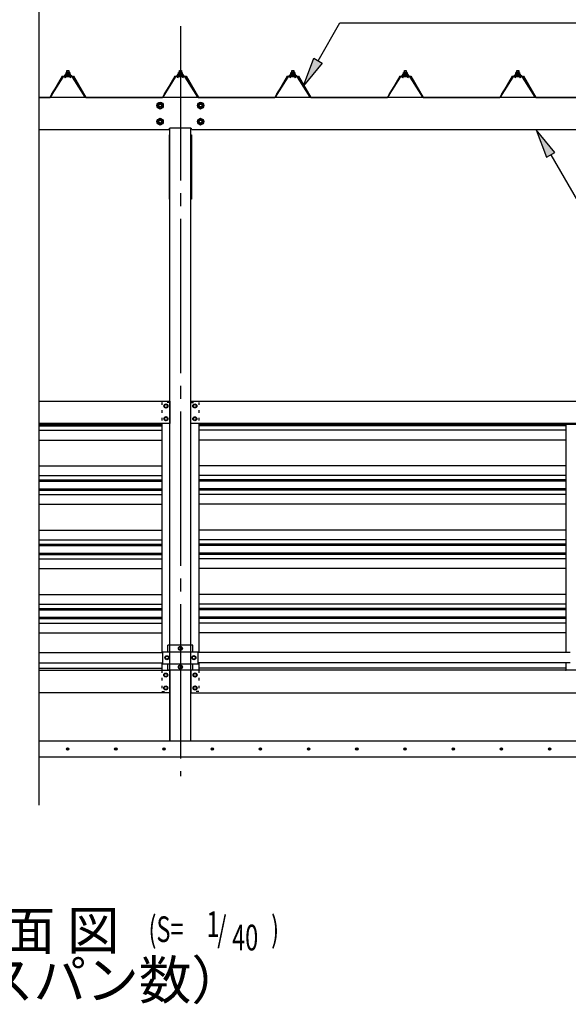
# Model space of a CAD drawing. Extents: x 434 to 16382, y 155 to 11242.
# Drawn here: x 5362 to 7070, y 6091 to 9157 of the extents above; entities that cross this region are included whole.
import ezdxf
from ezdxf.enums import TextEntityAlignment as Align

# ---------------------------------------------------------------- set-up
doc = ezdxf.new("R2010")
doc.units = 0
doc.header["$LTSCALE"] = 40
doc.header["$MEASUREMENT"] = 0
for name, pattern in [('1PL-LL', [106, 100, -2, 2, -2]), ('1PL-M', [15, 12, -1, 1, -1]), ('1PL-S', [4, 2.5, -0.5, 0.5, -0.5]), ('TENSEN-', [0.6, 0.2, -0.4])]:
    doc.linetypes.add(name, pattern=pattern)
doc.layers.get('0').update_dxf_attribs({"linetype": 'CONTINUOUS'})
for name, color, linetype in [('1PL-S1', 6, '1PL-S'), ('BOLT', 3, 'CONTINUOUS'), ('BOLT-S', 6, 'CONTINUOUS'), ('CENTER', 6, '1PL-LL'), ('DOUBUTI', 4, 'CONTINUOUS'), ('GAKUBUTI', 3, 'CONTINUOUS'), ('HASIRA', 3, 'CONTINUOUS'), ('HASIRA_MAE', 3, 'CONTINUOUS'), ('HATCH', 1, 'CONTINUOUS'), ('HIKIDASHI', 6, 'CONTINUOUS'), ('KABE', 6, 'CONTINUOUS'), ('KETA', 3, 'CONTINUOUS'), ('KETA_KYAPU', 3, 'CONTINUOUS'), ('KISO', 2, 'CONTINUOUS'), ('KURUMA_BR', 4, 'CONTINUOUS'), ('KURUMA_PIPE', 2, 'CONTINUOUS'), ('MABASIRA', 3, 'CONTINUOUS'), ('PLETO', 2, 'CONTINUOUS'), ('SUNPOU', 4, 'CONTINUOUS'), ('YANE', 1, 'CONTINUOUS'), ('YANEUKE_F', 3, 'CONTINUOUS')]:
    doc.layers.add(name, color=color, linetype=linetype)
doc.styles.add('00', font='ROMANS', dxfattribs={"width": 0.666667, "bigfont": 'BIGFONT'})
doc.styles.add('01', font='ROMANS', dxfattribs={"height": 3, "bigfont": 'BIGFONT'})

msp = doc.modelspace()

# ---------------------------------------------------------------- linework, layer by layer
at = {"color": 0}
for p, q in [((5504.5, 8982.2), (5508.7, 8986.8)), ((5509.2, 8980.8), (5505.3, 8984.4)), ((5514.8, 8980.8), (5508.2, 8986.8)), ((5508.3, 8980.8), (5513.7, 8986.8)), ((5513.4, 8980.8), (5518.4, 8986.4)), ((5520.3, 8980.9), (5513.8, 8986.8)), ((5854.5, 8982.2), (5858.7, 8986.8)), ((5859.2, 8980.8), (5855.3, 8984.4)), ((5864.8, 8980.8), (5858.2, 8986.8)), ((5858.3, 8980.8), (5863.7, 8986.8)), ((5863.4, 8980.8), (5868.4, 8986.4)), ((5870.3, 8980.9), (5863.8, 8986.8)), ((6204.5, 8982.2), (6208.7, 8986.8)), ((6209.2, 8980.8), (6205.3, 8984.4)), ((6214.8, 8980.8), (6208.2, 8986.8)), ((6208.3, 8980.8), (6213.7, 8986.8)), ((6213.4, 8980.8), (6218.4, 8986.4)), ((6220.3, 8980.9), (6213.8, 8986.8)), ((6554.5, 8982.2), (6558.7, 8986.8)), ((6559.2, 8980.8), (6555.3, 8984.4)), ((6564.8, 8980.8), (6558.2, 8986.8)), ((6558.3, 8980.8), (6563.7, 8986.8)), ((6563.4, 8980.8), (6568.4, 8986.4)), ((6570.3, 8980.9), (6563.8, 8986.8)), ((6904.5, 8982.2), (6908.7, 8986.8)), ((6909.2, 8980.8), (6905.3, 8984.4)), ((6914.8, 8980.8), (6908.2, 8986.8)), ((6908.3, 8980.8), (6913.7, 8986.8)), ((6913.4, 8980.8), (6918.4, 8986.4)), ((6920.3, 8980.9), (6913.8, 8986.8)), ((5518.4, 8980.8), (5520.2, 8982.8)), ((5868.4, 8980.8), (5870.2, 8982.8)), ((6218.4, 8980.8), (6220.2, 8982.8)), ((6568.4, 8980.8), (6570.2, 8982.8)), ((6918.4, 8980.8), (6920.2, 8982.8))]:
    msp.add_line(p, q, dxfattribs=at)
at = {"layer": '1PL-S1'}
msp.add_line((5862.4, 9053.6), (5862.4, 8811.3), dxfattribs=at)
msp.add_line((5862.4, 9053.6), (5862.4, 8811.3), dxfattribs=at)
at = {"layer": 'BOLT'}
for p, q in [((5799.4, 8899.5), (5790.9, 8894.6)), ((5790.9, 8894.6), (5790.9, 8884.8)), ((5807.9, 8894.6), (5799.4, 8899.5)), ((5807.9, 8884.8), (5807.9, 8894.6)), ((5925.4, 8899.5), (5916.9, 8894.6)), ((5916.9, 8894.6), (5916.9, 8884.8)), ((5933.9, 8894.6), (5925.4, 8899.5)), ((5933.9, 8884.8), (5933.9, 8894.6)), ((5790.9, 8884.8), (5799.4, 8879.9)), ((5799.4, 8879.9), (5807.9, 8884.8)), ((5916.9, 8884.8), (5925.4, 8879.9)), ((5925.4, 8879.9), (5933.9, 8884.8)), ((5799.4, 8849.5), (5790.9, 8844.6)), ((5790.9, 8844.6), (5790.9, 8834.8)), ((5790.9, 8834.8), (5799.4, 8829.9)), ((5807.9, 8844.6), (5799.4, 8849.5)), ((5799.4, 8829.9), (5807.9, 8834.8)), ((5807.9, 8834.8), (5807.9, 8844.6)), ((5925.4, 8849.5), (5916.9, 8844.6)), ((5916.9, 8844.6), (5916.9, 8834.8)), ((5916.9, 8834.8), (5925.4, 8829.9)), ((5933.9, 8844.6), (5925.4, 8849.5)), ((5925.4, 8829.9), (5933.9, 8834.8)), ((5933.9, 8834.8), (5933.9, 8844.6)), ((5817.4, 7960.1), (5812.4, 7957.2)), ((5812.4, 7957.2), (5812.4, 7954.3)), ((5812.4, 7954.3), (5812.4, 7951.4)), ((5812.4, 7951.4), (5817.4, 7948.5)), ((5822.4, 7957.2), (5817.4, 7960.1)), ((5817.4, 7948.5), (5822.4, 7951.4)), ((5822.4, 7954.3), (5822.4, 7957.2)), ((5822.4, 7951.4), (5822.4, 7954.3)), ((5902.4, 7957.2), (5907.4, 7960.1)), ((5902.4, 7954.3), (5902.4, 7957.2)), ((5902.4, 7951.4), (5902.4, 7954.3)), ((5907.4, 7948.5), (5902.4, 7951.4)), ((5907.4, 7960.1), (5912.4, 7957.2)), ((5912.4, 7951.4), (5907.4, 7948.5)), ((5912.4, 7957.2), (5912.4, 7954.3)), ((5912.4, 7954.3), (5912.4, 7951.4)), ((5817.4, 7920.1), (5812.4, 7917.2)), ((5812.4, 7917.2), (5812.4, 7914.3)), ((5812.4, 7914.3), (5812.4, 7911.4)), ((5812.4, 7911.4), (5817.4, 7908.5)), ((5822.4, 7917.2), (5817.4, 7920.1)), ((5817.4, 7908.5), (5822.4, 7911.4)), ((5822.4, 7914.3), (5822.4, 7917.2)), ((5822.4, 7911.4), (5822.4, 7914.3)), ((5902.4, 7917.2), (5907.4, 7920.1)), ((5902.4, 7914.3), (5902.4, 7917.2)), ((5902.4, 7911.4), (5902.4, 7914.3)), ((5907.4, 7908.5), (5902.4, 7911.4)), ((5907.4, 7920.1), (5912.4, 7917.2)), ((5912.4, 7911.4), (5907.4, 7908.5)), ((5912.4, 7917.2), (5912.4, 7914.3)), ((5912.4, 7914.3), (5912.4, 7911.4)), ((5862.4, 7205.1), (5857.4, 7202.2)), ((5867.4, 7202.2), (5862.4, 7205.1)), ((5815.4, 7173.2), (5820.4, 7176.1)), ((5820.4, 7176.1), (5825.4, 7173.2)), ((5857.4, 7202.2), (5857.4, 7199.3)), ((5857.4, 7199.3), (5857.4, 7196.4)), ((5857.4, 7196.4), (5862.4, 7193.5)), ((5862.4, 7193.5), (5867.4, 7196.4)), ((5867.4, 7199.3), (5867.4, 7202.2)), ((5867.4, 7196.4), (5867.4, 7199.3)), ((5904.4, 7176.1), (5899.4, 7173.2)), ((5909.4, 7173.2), (5904.4, 7176.1)), ((5815.4, 7170.3), (5815.4, 7173.2)), ((5815.4, 7167.4), (5815.4, 7170.3)), ((5820.4, 7164.5), (5815.4, 7167.4)), ((5825.4, 7167.4), (5820.4, 7164.5)), ((5825.4, 7173.2), (5825.4, 7170.3)), ((5825.4, 7170.3), (5825.4, 7167.4)), ((5862.4, 7147.1), (5857.4, 7144.2)), ((5857.4, 7144.2), (5857.4, 7141.3)), ((5867.4, 7144.2), (5862.4, 7147.1)), ((5867.4, 7141.3), (5867.4, 7144.2)), ((5899.4, 7173.2), (5899.4, 7170.3)), ((5899.4, 7170.3), (5899.4, 7167.4)), ((5899.4, 7167.4), (5904.4, 7164.5)), ((5904.4, 7164.5), (5909.4, 7167.4)), ((5909.4, 7170.3), (5909.4, 7173.2)), ((5909.4, 7167.4), (5909.4, 7170.3)), ((5811.9, 7119.2), (5816.9, 7122.1)), ((5811.9, 7116.3), (5811.9, 7119.2)), ((5811.9, 7113.4), (5811.9, 7116.3)), ((5816.9, 7110.5), (5811.9, 7113.4)), ((5816.9, 7122.1), (5821.9, 7119.2)), ((5821.9, 7113.4), (5816.9, 7110.5)), ((5821.9, 7119.2), (5821.9, 7116.3)), ((5821.9, 7116.3), (5821.9, 7113.4)), ((5857.4, 7141.3), (5857.4, 7138.4)), ((5857.4, 7138.4), (5862.4, 7135.5)), ((5862.4, 7135.5), (5867.4, 7138.4)), ((5867.4, 7138.4), (5867.4, 7141.3)), ((5907.9, 7122.1), (5902.9, 7119.2)), ((5902.9, 7119.2), (5902.9, 7116.3)), ((5902.9, 7116.3), (5902.9, 7113.4)), ((5902.9, 7113.4), (5907.9, 7110.5)), ((5912.9, 7119.2), (5907.9, 7122.1)), ((5907.9, 7110.5), (5912.9, 7113.4)), ((5912.9, 7116.3), (5912.9, 7119.2)), ((5912.9, 7113.4), (5912.9, 7116.3)), ((5811.9, 7079.2), (5816.9, 7082.1)), ((5811.9, 7076.3), (5811.9, 7079.2)), ((5811.9, 7073.4), (5811.9, 7076.3)), ((5816.9, 7070.5), (5811.9, 7073.4)), ((5816.9, 7082.1), (5821.9, 7079.2)), ((5821.9, 7073.4), (5816.9, 7070.5)), ((5821.9, 7079.2), (5821.9, 7076.3)), ((5821.9, 7076.3), (5821.9, 7073.4)), ((5907.9, 7082.1), (5902.9, 7079.2)), ((5902.9, 7079.2), (5902.9, 7076.3)), ((5902.9, 7076.3), (5902.9, 7073.4)), ((5902.9, 7073.4), (5907.9, 7070.5)), ((5912.9, 7079.2), (5907.9, 7082.1)), ((5907.9, 7070.5), (5912.9, 7073.4)), ((5912.9, 7076.3), (5912.9, 7079.2)), ((5912.9, 7073.4), (5912.9, 7076.3))]:
    msp.add_line(p, q, dxfattribs=at)
for centre, radius in [((5799.4, 8889.7), 9.8), ((5799.4, 8889.7), 8.5), ((5799.4, 8889.7), 5), ((5925.4, 8889.7), 9.8), ((5925.4, 8889.7), 8.5), ((5925.4, 8889.7), 5), ((5799.4, 8839.7), 9.8), ((5799.4, 8839.7), 8.5), ((5799.4, 8839.7), 5), ((5925.4, 8839.7), 9.8), ((5925.4, 8839.7), 8.5), ((5925.4, 8839.7), 5), ((5817.4, 7954.3), 6.25), ((5817.4, 7954.3), 4.9), ((5907.4, 7954.3), 6.25), ((5907.4, 7954.3), 4.9), ((5817.4, 7914.3), 6.25), ((5817.4, 7914.3), 4.9), ((5907.4, 7914.3), 6.25), ((5907.4, 7914.3), 4.9), ((5862.4, 7199.3), 6.25), ((5820.4, 7170.3), 6.25), ((5820.4, 7170.3), 4.9), ((5862.4, 7199.3), 4.9), ((5904.4, 7170.3), 6.25), ((5904.4, 7170.3), 4.9), ((5862.4, 7141.3), 6.25), ((5862.4, 7141.3), 4.9), ((5816.9, 7116.3), 6.25), ((5816.9, 7116.3), 4.9), ((5907.9, 7116.3), 6.25), ((5907.9, 7116.3), 4.9), ((5816.9, 7076.3), 6.25), ((5907.9, 7076.3), 6.25), ((5816.9, 7076.3), 4.9), ((5907.9, 7076.3), 4.9)]:
    msp.add_circle(centre, radius, dxfattribs=at)
at = {"layer": 'BOLT-S'}
for centre in [(5799.4, 8889.7), (5925.4, 8889.7), (5799.4, 8839.7), (5925.4, 8839.7)]:
    msp.add_circle(centre, 4.5, dxfattribs=at)
at = {"layer": 'CENTER', "linetype": '1PL-M'}
msp.add_line((5862.4, 9136.7), (5862.4, 6801.3), dxfattribs=at)
at = {"layer": 'DOUBUTI'}
for p, q in [((5422.4, 7969.3), (5829.4, 7969.3)), ((5829.4, 7969.3), (5829.4, 7899.3)), ((5895.4, 7969.3), (8279.4, 7969.3)), ((5895.4, 7899.3), (5895.4, 7969.3)), ((5829.4, 7899.3), (5422.4, 7899.3)), ((8279.4, 7899.3), (5895.4, 7899.3)), ((5422.4, 7131.3), (5829.4, 7131.3)), ((5829.4, 7131.3), (5829.4, 7061.3)), ((8279.4, 7131.3), (5895.4, 7131.3)), ((5895.4, 7131.3), (5895.4, 7061.3)), ((5829.4, 7061.3), (5422.4, 7061.3)), ((5895.4, 7061.3), (8279.4, 7061.3))]:
    msp.add_line(p, q, dxfattribs=at)
at = {"layer": 'GAKUBUTI', "linetype": 'TENSEN-'}
for p, q in [((5829.4, 7965.3), (5804.9, 7965.3)), ((5804.9, 7965.3), (5804.9, 7899.3)), ((5895.4, 7965.3), (5919.9, 7965.3)), ((5919.9, 7965.3), (5919.9, 7899.3)), ((5804.9, 7131.3), (5804.9, 7065.3)), ((5919.9, 7131.3), (5919.9, 7065.3)), ((5804.9, 7065.3), (5829.9, 7065.3)), ((5919.9, 7065.3), (5894.9, 7065.3))]:
    msp.add_line(p, q, dxfattribs=at)
at = {"layer": 'GAKUBUTI'}
for p, q in [((5829.9, 7209.3), (5829.9, 7965.3)), ((5894.9, 7209.3), (5894.9, 7965.3)), ((5804.9, 7899.3), (5804.9, 7186.3)), ((5919.9, 7899.3), (5919.9, 7186.3)), ((5804.9, 7154.3), (5804.9, 7131.3)), ((5919.9, 7154.3), (5919.9, 7131.3)), ((5829.9, 7065.3), (5829.9, 7131.3)), ((5894.9, 7065.3), (5894.9, 7131.3))]:
    msp.add_line(p, q, dxfattribs=at)
at = {"layer": 'HASIRA'}
for p, q in [((5829.9, 6911.3), (5829.9, 8818.7)), ((5894.9, 6911.3), (5894.9, 8818.7))]:
    msp.add_line(p, q, dxfattribs=at)
at = {"layer": 'HASIRA_MAE'}
for p, q in [((5829.9, 7131.3), (5829.9, 6911.3)), ((5894.9, 6911.3), (5894.9, 7131.3)), ((5829.9, 6911.3), (5894.9, 6911.3))]:
    msp.add_line(p, q, dxfattribs=at)
at = {"layer": 'HATCH'}
for centre in [(5511.5, 6886.3), (5661.5, 6886.3), (5811.5, 6886.3), (5961.5, 6886.3), (6111.5, 6886.3), (6261.5, 6886.3), (6411.5, 6886.3), (6561.5, 6886.3), (6711.5, 6886.3), (6861.5, 6886.3), (7011.5, 6886.3)]:
    msp.add_circle(centre, 3.75, dxfattribs=at)
for centre, start, end in [((5511.5, 6886.3), 0, 180), ((5511.5, 6886.3), 180, 0), ((5661.5, 6886.3), 0, 180), ((5661.5, 6886.3), 180, 0), ((5811.5, 6886.3), 0, 180), ((5811.5, 6886.3), 180, 0), ((5961.5, 6886.3), 0, 180), ((5961.5, 6886.3), 180, 0), ((6111.5, 6886.3), 0, 180), ((6111.5, 6886.3), 180, 0), ((6261.5, 6886.3), 0, 180), ((6261.5, 6886.3), 180, 0), ((6411.5, 6886.3), 0, 180), ((6411.5, 6886.3), 180, 0), ((6561.5, 6886.3), 0, 180), ((6561.5, 6886.3), 180, 0), ((6711.5, 6886.3), 0, 180), ((6711.5, 6886.3), 180, 0), ((6861.5, 6886.3), 0, 180), ((6861.5, 6886.3), 180, 0), ((7011.5, 6886.3), 0, 180), ((7011.5, 6886.3), 180, 0)]:
    msp.add_arc(centre, 1.88, start, end, dxfattribs=at)
at = {"layer": 'HIKIDASHI'}
for p, q in [((6290.7, 9029.4), (6358.8, 9147.3)), ((6358.8, 9147.3), (7483.6, 9147.3)), ((6245.7, 8951.4), (6277.7, 9036.9)), ((6303.7, 9021.9), (6245.7, 8951.4)), ((6277.7, 9036.9), (6303.7, 9021.9)), ((7028, 8743.8), (6970, 8814.3)), ((6970, 8814.3), (7002, 8728.8)), ((7002, 8728.8), (7028, 8743.8)), ((7015, 8736.3), (7162.3, 8481.3))]:
    msp.add_line(p, q, dxfattribs=at)
for points in [[(6303.7, 9021.9), (6277.7, 9036.9), (6245.7, 8951.4)], [(7028, 8743.8), (7002, 8728.8), (6970, 8814.3)]]:
    msp.add_solid(points, dxfattribs=at)
at = {"layer": 'KABE'}
for p, q in [((5422.4, 7896.2), (5804.9, 7896.2)), ((5422.4, 7892.1), (5804.9, 7892.1)), ((7062.4, 7896.2), (5919.9, 7896.2)), ((7062.4, 7892.1), (5919.9, 7892.1)), ((5422.4, 7878.4), (5804.9, 7878.4)), ((7062.4, 7878.4), (5919.9, 7878.4)), ((5422.4, 7848.2), (5804.9, 7848.2)), ((7062.4, 7848.2), (5919.9, 7848.2)), ((5422.4, 7767.7), (5804.9, 7767.7)), ((7062.4, 7767.7), (5919.9, 7767.7)), ((5422.4, 7737.5), (5804.9, 7737.5)), ((7062.4, 7737.5), (5919.9, 7737.5)), ((5422.4, 7723.8), (5804.9, 7723.8)), ((5422.4, 7719.7), (5804.9, 7719.7)), ((5422.4, 7696.2), (5804.9, 7696.2)), ((7062.4, 7723.8), (5919.9, 7723.8)), ((7062.4, 7719.7), (5919.9, 7719.7)), ((7062.4, 7696.2), (5919.9, 7696.2)), ((5422.4, 7692.1), (5804.9, 7692.1)), ((5422.4, 7678.4), (5804.9, 7678.4)), ((7062.4, 7692.1), (5919.9, 7692.1)), ((7062.4, 7678.4), (5919.9, 7678.4)), ((5422.4, 7648.2), (5804.9, 7648.2)), ((7062.4, 7648.2), (5919.9, 7648.2)), ((5422.4, 7567.7), (5804.9, 7567.7)), ((7062.4, 7567.7), (5919.9, 7567.7)), ((5422.4, 7537.5), (5804.9, 7537.5)), ((5422.4, 7523.8), (5804.9, 7523.8)), ((5422.4, 7519.7), (5804.9, 7519.7)), ((7062.4, 7537.5), (5919.9, 7537.5)), ((7062.4, 7523.8), (5919.9, 7523.8)), ((7062.4, 7519.7), (5919.9, 7519.7)), ((5422.4, 7496.2), (5804.9, 7496.2)), ((5422.4, 7492.1), (5804.9, 7492.1)), ((7062.4, 7496.2), (5919.9, 7496.2)), ((7062.4, 7492.1), (5919.9, 7492.1)), ((5422.4, 7478.4), (5804.9, 7478.4)), ((7062.4, 7478.4), (5919.9, 7478.4)), ((5422.4, 7448.2), (5804.9, 7448.2)), ((7062.4, 7448.2), (5919.9, 7448.2)), ((5422.4, 7367.7), (5804.9, 7367.7)), ((7062.4, 7367.7), (5919.9, 7367.7)), ((5422.4, 7337.5), (5804.9, 7337.5)), ((7062.4, 7337.5), (5919.9, 7337.5)), ((5422.4, 7323.8), (5804.9, 7323.8)), ((5422.4, 7319.7), (5804.9, 7319.7)), ((7062.4, 7323.8), (5919.9, 7323.8)), ((7062.4, 7319.7), (5919.9, 7319.7)), ((5422.4, 7296.2), (5804.9, 7296.2)), ((5422.4, 7292.1), (5804.9, 7292.1)), ((5422.4, 7278.4), (5804.9, 7278.4)), ((7062.4, 7296.2), (5919.9, 7296.2)), ((7062.4, 7292.1), (5919.9, 7292.1)), ((7062.4, 7278.4), (5919.9, 7278.4)), ((5422.4, 7248.2), (5804.9, 7248.2)), ((7062.4, 7248.2), (5919.9, 7248.2)), ((5422.4, 7137.5), (5804.9, 7137.5)), ((7062.4, 7137.5), (5919.9, 7137.5))]:
    msp.add_line(p, q, dxfattribs=at)
at = {"layer": 'KETA'}
for p, q in [((5826.4, 8814.3), (5422.4, 8814.3)), ((5826.4, 8814.3), (5752.5, 8814.3)), ((5893.9, 8818.8), (5830.9, 8818.8)), ((8276.4, 8814.3), (5898.4, 8814.3))]:
    msp.add_line(p, q, dxfattribs=at)
for centre, start, end in [((5830.9, 8814.3), 90, 180), ((5893.9, 8814.3), 0, 90)]:
    msp.add_arc(centre, 4.5, start, end, dxfattribs=at)
at = {"layer": 'KETA_KYAPU'}
msp.add_line((8690.4, 8914.3), (5422.4, 8914.3), dxfattribs=at)
at = {"layer": 'KISO', "linetype": 'Continuous'}
for p, q in [((5422.4, 6911.3), (8512.4, 6911.3)), ((5422.4, 6861.3), (8512.4, 6861.3))]:
    msp.add_line(p, q, dxfattribs=at)
at = {"layer": 'KURUMA_BR'}
for p, q in [((5823.4, 7189.1), (5823.4, 7209.3)), ((5823.4, 7189.1), (5823.4, 7209.3)), ((5901.4, 7209.3), (5823.4, 7209.3)), ((5901.4, 7189.1), (5901.4, 7209.3)), ((5807.4, 7189.1), (5917.4, 7189.1)), ((5807.4, 7151.5), (5807.4, 7189.1)), ((5917.4, 7151.5), (5917.4, 7189.1)), ((5807.4, 7151.5), (5917.4, 7151.5)), ((5823.4, 7131.3), (5823.4, 7151.5)), ((5901.4, 7131.3), (5901.4, 7151.5)), ((5901.4, 7131.3), (5823.4, 7131.3))]:
    msp.add_line(p, q, dxfattribs=at)
at = {"layer": 'KURUMA_PIPE'}
for p, q in [((5422.4, 7186.3), (5807.4, 7186.3)), ((7075.4, 7186.3), (5917.4, 7186.3)), ((5422.4, 7154.3), (5807.4, 7154.3)), ((7075.4, 7154.3), (5917.4, 7154.3))]:
    msp.add_line(p, q, dxfattribs=at)
at = {"layer": 'MABASIRA'}
for p, q in [((7061, 7899.3), (7037.4, 7899.3)), ((7037.4, 7899.3), (7037.4, 7897.7)), ((7037.4, 7897.7), (7137.4, 7897.7)), ((7062.4, 7186.3), (7062.4, 7896.3)), ((7062.4, 7134.3), (7062.4, 7154.3)), ((7037.4, 7131.3), (7037.4, 7132.9)), ((7037.4, 7132.9), (7075.4, 7132.9)), ((7061, 7131.3), (7037.4, 7131.3))]:
    msp.add_line(p, q, dxfattribs=at)
for centre, radius, start, end in [((7061, 7896.3), 3, 27.8181, 90), ((7061, 7896.3), 1.4, 0, 90), ((7061, 7134.3), 1.4, 270, 0), ((7061, 7134.3), 3, 270, 332.1819)]:
    msp.add_arc(centre, radius, start, end, dxfattribs=at)
at = {"layer": 'PLETO'}
for p, q in [((5829.9, 8798.3), (5827.6, 8798.3)), ((5827.6, 8798.3), (5827.6, 8598.3)), ((5829.9, 8598.3), (5829.9, 8798.3)), ((5894.9, 8798.3), (5897.2, 8798.3)), ((5894.9, 8598.3), (5894.9, 8798.3)), ((5897.2, 8798.3), (5897.2, 8598.3)), ((5827.6, 8598.3), (5829.9, 8598.3)), ((5897.2, 8598.3), (5894.9, 8598.3))]:
    msp.add_line(p, q, dxfattribs=at)
at = {"layer": 'SUNPOU'}
msp.add_line((5422.4, 9228.3), (5422.4, 6711.3), dxfattribs=at)
at = {"layer": 'YANE', "color": 4}
for p, q in [((5502.4, 8982.8), (5502.4, 8983.8)), ((5502.4, 8983.8), (5503.9, 8983.8)), ((5503.9, 8983.8), (5505.9, 8987.8)), ((5504.5, 8982.8), (5506.5, 8986.8)), ((5505.9, 8987.8), (5518.9, 8987.8)), ((5506.5, 8986.8), (5518.3, 8986.8)), ((5506.6, 8987.8), (5506.6, 8992.3)), ((5518.1, 8987.8), (5506.6, 8987.8)), ((5518.1, 8987.8), (5506.6, 8987.8)), ((5508.1, 8992.8), (5516.7, 8992.8)), ((5509.4, 8998.5), (5509.9, 8999)), ((5509.4, 8992.8), (5509.4, 8998.5)), ((5509.4, 8998.5), (5515.4, 8998.5)), ((5509.5, 8992.3), (5509.5, 8987.8)), ((5509.9, 8999), (5514.9, 8999)), ((5509.9, 8992.8), (5509.9, 8999)), ((5514.9, 8999), (5515.4, 8998.5)), ((5514.9, 8999), (5514.9, 8992.8)), ((5515.2, 8992.3), (5515.2, 8987.8)), ((5515.4, 8998.5), (5515.4, 8992.8)), ((5518.1, 8992.3), (5518.1, 8987.8)), ((5518.3, 8986.8), (5520.3, 8982.8)), ((5518.9, 8987.8), (5520.9, 8983.8)), ((5520.9, 8983.8), (5522.4, 8983.8)), ((5522.4, 8983.8), (5522.4, 8982.8)), ((5852.4, 8982.8), (5852.4, 8983.8)), ((5852.4, 8983.8), (5853.9, 8983.8)), ((5853.9, 8983.8), (5855.9, 8987.8)), ((5854.5, 8982.8), (5856.5, 8986.8)), ((5855.9, 8987.8), (5868.9, 8987.8)), ((5856.5, 8986.8), (5868.3, 8986.8)), ((5856.6, 8987.8), (5856.6, 8992.3)), ((5868.1, 8987.8), (5856.6, 8987.8)), ((5868.1, 8987.8), (5856.6, 8987.8)), ((5858.1, 8992.8), (5866.7, 8992.8)), ((5859.4, 8998.5), (5859.9, 8999)), ((5859.4, 8992.8), (5859.4, 8998.5)), ((5859.4, 8998.5), (5865.4, 8998.5)), ((5859.5, 8992.3), (5859.5, 8987.8)), ((5859.9, 8999), (5864.9, 8999)), ((5859.9, 8992.8), (5859.9, 8999)), ((5864.9, 8999), (5865.4, 8998.5)), ((5864.9, 8999), (5864.9, 8992.8)), ((5865.2, 8992.3), (5865.2, 8987.8)), ((5865.4, 8998.5), (5865.4, 8992.8)), ((5868.1, 8992.3), (5868.1, 8987.8)), ((5868.3, 8986.8), (5870.3, 8982.8)), ((5868.9, 8987.8), (5870.9, 8983.8)), ((5870.9, 8983.8), (5872.4, 8983.8)), ((5872.4, 8983.8), (5872.4, 8982.8)), ((6202.4, 8982.8), (6202.4, 8983.8)), ((6202.4, 8983.8), (6203.9, 8983.8)), ((6203.9, 8983.8), (6205.9, 8987.8)), ((6204.5, 8982.8), (6206.5, 8986.8)), ((6205.9, 8987.8), (6218.9, 8987.8)), ((6206.5, 8986.8), (6218.3, 8986.8)), ((6206.6, 8987.8), (6206.6, 8992.3)), ((6218.1, 8987.8), (6206.6, 8987.8)), ((6218.1, 8987.8), (6206.6, 8987.8)), ((6208.1, 8992.8), (6216.7, 8992.8)), ((6209.4, 8998.5), (6209.9, 8999)), ((6209.4, 8992.8), (6209.4, 8998.5)), ((6209.4, 8998.5), (6215.4, 8998.5)), ((6209.5, 8992.3), (6209.5, 8987.8)), ((6209.9, 8999), (6214.9, 8999)), ((6209.9, 8992.8), (6209.9, 8999)), ((6214.9, 8999), (6215.4, 8998.5)), ((6214.9, 8999), (6214.9, 8992.8)), ((6215.2, 8992.3), (6215.2, 8987.8)), ((6215.4, 8998.5), (6215.4, 8992.8)), ((6218.1, 8992.3), (6218.1, 8987.8)), ((6218.3, 8986.8), (6220.3, 8982.8)), ((6218.9, 8987.8), (6220.9, 8983.8)), ((6220.9, 8983.8), (6222.4, 8983.8)), ((6222.4, 8983.8), (6222.4, 8982.8)), ((6552.4, 8982.8), (6552.4, 8983.8)), ((6552.4, 8983.8), (6553.9, 8983.8)), ((6553.9, 8983.8), (6555.9, 8987.8)), ((6554.5, 8982.8), (6556.5, 8986.8)), ((6555.9, 8987.8), (6568.9, 8987.8)), ((6556.5, 8986.8), (6568.3, 8986.8)), ((6556.6, 8987.8), (6556.6, 8992.3)), ((6568.1, 8987.8), (6556.6, 8987.8)), ((6568.1, 8987.8), (6556.6, 8987.8)), ((6558.1, 8992.8), (6566.7, 8992.8)), ((6559.4, 8998.5), (6559.9, 8999)), ((6559.4, 8998.5), (6565.4, 8998.5)), ((6559.4, 8992.8), (6559.4, 8998.5)), ((6559.5, 8992.3), (6559.5, 8987.8)), ((6559.9, 8992.8), (6559.9, 8999)), ((6559.9, 8999), (6564.9, 8999)), ((6564.9, 8999), (6564.9, 8992.8)), ((6564.9, 8999), (6565.4, 8998.5)), ((6565.2, 8992.3), (6565.2, 8987.8)), ((6565.4, 8998.5), (6565.4, 8992.8)), ((6568.1, 8992.3), (6568.1, 8987.8)), ((6568.3, 8986.8), (6570.3, 8982.8)), ((6568.9, 8987.8), (6570.9, 8983.8)), ((6570.9, 8983.8), (6572.4, 8983.8)), ((6572.4, 8983.8), (6572.4, 8982.8)), ((6902.4, 8982.8), (6902.4, 8983.8)), ((6902.4, 8983.8), (6903.9, 8983.8)), ((6903.9, 8983.8), (6905.9, 8987.8)), ((6904.5, 8982.8), (6906.5, 8986.8)), ((6905.9, 8987.8), (6918.9, 8987.8)), ((6906.5, 8986.8), (6918.3, 8986.8)), ((6906.6, 8987.8), (6906.6, 8992.3)), ((6918.1, 8987.8), (6906.6, 8987.8)), ((6918.1, 8987.8), (6906.6, 8987.8)), ((6908.1, 8992.8), (6916.7, 8992.8)), ((6909.4, 8998.5), (6909.9, 8999)), ((6909.4, 8998.5), (6915.4, 8998.5)), ((6909.4, 8992.8), (6909.4, 8998.5)), ((6909.5, 8992.3), (6909.5, 8987.8)), ((6909.9, 8992.8), (6909.9, 8999)), ((6909.9, 8999), (6914.9, 8999)), ((6914.9, 8999), (6914.9, 8992.8)), ((6914.9, 8999), (6915.4, 8998.5)), ((6915.2, 8992.3), (6915.2, 8987.8)), ((6915.4, 8998.5), (6915.4, 8992.8)), ((6918.1, 8992.3), (6918.1, 8987.8)), ((6918.3, 8986.8), (6920.3, 8982.8)), ((6918.9, 8987.8), (6920.9, 8983.8)), ((6920.9, 8983.8), (6922.4, 8983.8)), ((6922.4, 8983.8), (6922.4, 8982.8)), ((5504.5, 8982.8), (5502.4, 8982.8)), ((5504.5, 8980.8), (5504.5, 8982.8)), ((5520.3, 8980.8), (5504.5, 8980.8)), ((5522.4, 8982.8), (5520.3, 8982.8)), ((5520.3, 8982.8), (5520.3, 8980.8)), ((5854.5, 8982.8), (5852.4, 8982.8)), ((5854.5, 8980.8), (5854.5, 8982.8)), ((5870.3, 8980.8), (5854.5, 8980.8)), ((5872.4, 8982.8), (5870.3, 8982.8)), ((5870.3, 8982.8), (5870.3, 8980.8)), ((6204.5, 8982.8), (6202.4, 8982.8)), ((6204.5, 8980.8), (6204.5, 8982.8)), ((6220.3, 8980.8), (6204.5, 8980.8)), ((6222.4, 8982.8), (6220.3, 8982.8)), ((6220.3, 8982.8), (6220.3, 8980.8)), ((6554.5, 8982.8), (6552.4, 8982.8)), ((6554.5, 8980.8), (6554.5, 8982.8)), ((6570.3, 8980.8), (6554.5, 8980.8)), ((6570.3, 8982.8), (6570.3, 8980.8)), ((6572.4, 8982.8), (6570.3, 8982.8)), ((6904.5, 8982.8), (6902.4, 8982.8)), ((6904.5, 8980.8), (6904.5, 8982.8)), ((6920.3, 8980.8), (6904.5, 8980.8)), ((6920.3, 8982.8), (6920.3, 8980.8)), ((6922.4, 8982.8), (6920.3, 8982.8))]:
    msp.add_line(p, q, dxfattribs=at)
at = {"layer": 'YANE'}
for p, q in [((5494.9, 8980.8), (5456.4, 8914.8)), ((5495.2, 8980.3), (5456.7, 8914.3)), ((5494.9, 8980.8), (5529.9, 8980.8)), ((5495.2, 8980.3), (5529.6, 8980.3)), ((5529.6, 8980.3), (5568.1, 8914.3)), ((5529.9, 8980.8), (5568.4, 8914.8)), ((5844.9, 8980.8), (5806.4, 8914.8)), ((5845.2, 8980.3), (5806.7, 8914.3)), ((5844.9, 8980.8), (5879.9, 8980.8)), ((5845.2, 8980.3), (5879.6, 8980.3)), ((5879.6, 8980.3), (5918.1, 8914.3)), ((5879.9, 8980.8), (5918.4, 8914.8)), ((6194.9, 8980.8), (6156.4, 8914.8)), ((6195.2, 8980.3), (6156.7, 8914.3)), ((6194.9, 8980.8), (6229.9, 8980.8)), ((6195.2, 8980.3), (6229.6, 8980.3)), ((6229.6, 8980.3), (6268.1, 8914.3)), ((6229.9, 8980.8), (6268.4, 8914.8)), ((6544.9, 8980.8), (6506.4, 8914.8)), ((6545.2, 8980.3), (6506.7, 8914.3)), ((6544.9, 8980.8), (6579.9, 8980.8)), ((6545.2, 8980.3), (6579.6, 8980.3)), ((6579.6, 8980.3), (6618.1, 8914.3)), ((6579.9, 8980.8), (6618.4, 8914.8)), ((6894.9, 8980.8), (6856.4, 8914.8)), ((6895.2, 8980.3), (6856.7, 8914.3)), ((6894.9, 8980.8), (6929.9, 8980.8)), ((6895.2, 8980.3), (6929.6, 8980.3)), ((6929.6, 8980.3), (6968.1, 8914.3)), ((6929.9, 8980.8), (6968.4, 8914.8)), ((5422.4, 8914.8), (5456.4, 8914.8)), ((5422.4, 8914.3), (5456.7, 8914.3)), ((5568.1, 8914.3), (5806.7, 8914.3)), ((5568.4, 8914.8), (5806.4, 8914.8)), ((5918.1, 8914.3), (6156.7, 8914.3)), ((5918.4, 8914.8), (6156.4, 8914.8)), ((6268.1, 8914.3), (6506.7, 8914.3)), ((6268.4, 8914.8), (6506.4, 8914.8)), ((6618.1, 8914.3), (6856.7, 8914.3)), ((6618.4, 8914.8), (6856.4, 8914.8)), ((6968.1, 8914.3), (7206.7, 8914.3)), ((6968.4, 8914.8), (7206.4, 8914.8))]:
    msp.add_line(p, q, dxfattribs=at)
at = {"layer": 'YANE', "color": 4}
for centre, radius, start, end in [((5508.1, 8990.4), 2.37, 52.4439, 127.5561), ((5512.4, 8984.2), 8.6, 70.5485, 109.4515), ((5516.7, 8990.4), 2.37, 52.4439, 127.5561), ((5858.1, 8990.4), 2.37, 52.4439, 127.5561), ((5862.4, 8984.2), 8.6, 70.5485, 109.4515), ((5866.7, 8990.4), 2.37, 52.4439, 127.5561), ((6208.1, 8990.4), 2.37, 52.4439, 127.5561), ((6212.4, 8984.2), 8.6, 70.5485, 109.4515), ((6216.7, 8990.4), 2.37, 52.4439, 127.5561), ((6558.1, 8990.4), 2.37, 52.4439, 127.5561), ((6562.4, 8984.2), 8.6, 70.5485, 109.4515), ((6566.7, 8990.4), 2.37, 52.4439, 127.5561), ((6908.1, 8990.4), 2.37, 52.4439, 127.5561), ((6912.4, 8984.2), 8.6, 70.5485, 109.4515), ((6916.7, 8990.4), 2.37, 52.4439, 127.5561)]:
    msp.add_arc(centre, radius, start, end, dxfattribs=at)
at = {"layer": 'YANEUKE_F'}
for p, q in [((5458.4, 8915.9), (5497.7, 8977.8)), ((5461.7, 8924.1), (5496.4, 8978.7)), ((5496.4, 8978.7), (5496.4, 8980.3)), ((5496.4, 8980.3), (5528.4, 8980.3)), ((5497.7, 8977.8), (5496.4, 8978.7)), ((5528.4, 8978.7), (5496.4, 8978.7)), ((5504.4, 8976.3), (5503, 8978.7)), ((5504.4, 8976.3), (5505.8, 8978.7)), ((5520.4, 8976.3), (5519, 8978.7)), ((5520.4, 8976.3), (5521.8, 8978.7)), ((5527, 8977.8), (5528.4, 8978.7)), ((5566.4, 8915.9), (5527, 8977.8)), ((5528.4, 8980.3), (5528.4, 8978.7)), ((5563, 8924.1), (5528.4, 8978.7)), ((5808.4, 8915.9), (5847.7, 8977.8)), ((5811.7, 8924.1), (5846.4, 8978.7)), ((5846.4, 8978.7), (5846.4, 8980.3)), ((5846.4, 8980.3), (5878.4, 8980.3)), ((5847.7, 8977.8), (5846.4, 8978.7)), ((5878.4, 8978.7), (5846.4, 8978.7)), ((5854.4, 8976.3), (5853, 8978.7)), ((5854.4, 8976.3), (5855.8, 8978.7)), ((5870.4, 8976.3), (5869, 8978.7)), ((5870.4, 8976.3), (5871.8, 8978.7)), ((5877, 8977.8), (5878.4, 8978.7)), ((5916.4, 8915.9), (5877, 8977.8)), ((5878.4, 8980.3), (5878.4, 8978.7)), ((5913, 8924.1), (5878.4, 8978.7)), ((6158.4, 8915.9), (6197.7, 8977.8)), ((6161.7, 8924.1), (6196.4, 8978.7)), ((6196.4, 8978.7), (6196.4, 8980.3)), ((6196.4, 8980.3), (6228.4, 8980.3)), ((6197.7, 8977.8), (6196.4, 8978.7)), ((6228.4, 8978.7), (6196.4, 8978.7)), ((6204.4, 8976.3), (6203, 8978.7)), ((6204.4, 8976.3), (6205.8, 8978.7)), ((6220.4, 8976.3), (6219, 8978.7)), ((6220.4, 8976.3), (6221.8, 8978.7)), ((6227, 8977.8), (6228.4, 8978.7)), ((6266.4, 8915.9), (6227, 8977.8)), ((6228.4, 8980.3), (6228.4, 8978.7)), ((6263, 8924.1), (6228.4, 8978.7)), ((6508.4, 8915.9), (6547.7, 8977.8)), ((6511.7, 8924.1), (6546.4, 8978.7)), ((6546.4, 8978.7), (6546.4, 8980.3)), ((6546.4, 8980.3), (6578.4, 8980.3)), ((6547.7, 8977.8), (6546.4, 8978.7)), ((6578.4, 8978.7), (6546.4, 8978.7)), ((6554.4, 8976.3), (6553, 8978.7)), ((6554.4, 8976.3), (6555.8, 8978.7)), ((6570.4, 8976.3), (6569, 8978.7)), ((6570.4, 8976.3), (6571.8, 8978.7)), ((6577, 8977.8), (6578.4, 8978.7)), ((6616.4, 8915.9), (6577, 8977.8)), ((6578.4, 8980.3), (6578.4, 8978.7)), ((6613, 8924.1), (6578.4, 8978.7)), ((6858.4, 8915.9), (6897.7, 8977.8)), ((6861.7, 8924.1), (6896.4, 8978.7)), ((6896.4, 8978.7), (6896.4, 8980.3)), ((6896.4, 8980.3), (6928.4, 8980.3)), ((6897.7, 8977.8), (6896.4, 8978.7)), ((6928.4, 8978.7), (6896.4, 8978.7)), ((6904.4, 8976.3), (6903, 8978.7)), ((6904.4, 8976.3), (6905.8, 8978.7)), ((6920.4, 8976.3), (6919, 8978.7)), ((6920.4, 8976.3), (6921.8, 8978.7)), ((6927, 8977.8), (6928.4, 8978.7)), ((6966.4, 8915.9), (6927, 8977.8)), ((6928.4, 8980.3), (6928.4, 8978.7)), ((6963, 8924.1), (6928.4, 8978.7)), ((5463.1, 8923.3), (5461.7, 8924.1)), ((5561.7, 8923.3), (5563, 8924.1)), ((5813.1, 8923.3), (5811.7, 8924.1)), ((5911.7, 8923.3), (5913, 8924.1)), ((6163.1, 8923.3), (6161.7, 8924.1)), ((6261.7, 8923.3), (6263, 8924.1)), ((6513.1, 8923.3), (6511.7, 8924.1)), ((6611.7, 8923.3), (6613, 8924.1)), ((6863.1, 8923.3), (6861.7, 8924.1)), ((6961.7, 8923.3), (6963, 8924.1)), ((5458.4, 8914.3), (5458.4, 8915.9)), ((5458.4, 8915.9), (5566.4, 8915.9)), ((5493.4, 8914.3), (5458.4, 8914.3)), ((5493.4, 8915.9), (5493.4, 8914.3)), ((5496.4, 8914.3), (5496.4, 8915.9)), ((5528.4, 8915.9), (5528.4, 8914.3)), ((5531.4, 8914.3), (5531.4, 8915.9)), ((5566.4, 8914.3), (5531.4, 8914.3)), ((5566.4, 8915.9), (5566.4, 8914.3)), ((5808.4, 8914.3), (5808.4, 8915.9)), ((5808.4, 8915.9), (5916.4, 8915.9)), ((5843.4, 8914.3), (5808.4, 8914.3)), ((5843.4, 8915.9), (5843.4, 8914.3)), ((5846.4, 8914.3), (5846.4, 8915.9)), ((5878.4, 8915.9), (5878.4, 8914.3)), ((5881.4, 8914.3), (5881.4, 8915.9)), ((5916.4, 8914.3), (5881.4, 8914.3)), ((5916.4, 8915.9), (5916.4, 8914.3)), ((6158.4, 8914.3), (6158.4, 8915.9)), ((6158.4, 8915.9), (6266.4, 8915.9)), ((6193.4, 8914.3), (6158.4, 8914.3)), ((6193.4, 8915.9), (6193.4, 8914.3)), ((6196.4, 8914.3), (6196.4, 8915.9)), ((6228.4, 8915.9), (6228.4, 8914.3)), ((6231.4, 8914.3), (6231.4, 8915.9)), ((6266.4, 8914.3), (6231.4, 8914.3)), ((6266.4, 8915.9), (6266.4, 8914.3)), ((6508.4, 8914.3), (6508.4, 8915.9)), ((6508.4, 8915.9), (6616.4, 8915.9)), ((6543.4, 8914.3), (6508.4, 8914.3)), ((6543.4, 8915.9), (6543.4, 8914.3)), ((6546.4, 8914.3), (6546.4, 8915.9)), ((6578.4, 8915.9), (6578.4, 8914.3)), ((6581.4, 8914.3), (6581.4, 8915.9)), ((6616.4, 8914.3), (6581.4, 8914.3)), ((6616.4, 8915.9), (6616.4, 8914.3)), ((6858.4, 8914.3), (6858.4, 8915.9)), ((6858.4, 8915.9), (6966.4, 8915.9)), ((6893.4, 8914.3), (6858.4, 8914.3)), ((6893.4, 8915.9), (6893.4, 8914.3)), ((6896.4, 8914.3), (6896.4, 8915.9)), ((6928.4, 8915.9), (6928.4, 8914.3)), ((6931.4, 8914.3), (6931.4, 8915.9)), ((6966.4, 8914.3), (6931.4, 8914.3)), ((6966.4, 8915.9), (6966.4, 8914.3))]:
    msp.add_line(p, q, dxfattribs=at)

# ---------------------------------------------------------------- texts
at = {"layer": 'HIKIDASHI', "style": '01'}
msp.add_text('正 面 断 面 図', height=120, dxfattribs=at).set_placement((5673.2, 6261.3), align=Align.RIGHT)
at = {"layer": 'HIKIDASHI', "style": '00', "width": 0.67}
for s, p in [('1', (5943.9, 6300.7)), ('(S=', (5763.2, 6285.1)), ('/', (5977.1, 6285.1)), (')', (6144.8, 6285.1)), ('40', (6023.4, 6259))]:
    msp.add_text(s, height=80, dxfattribs=at).set_placement(p)
at = {"layer": 'SUNPOU', "style": '01'}
msp.add_text('（  ：スパン数）', height=120, dxfattribs=at).set_placement((5450.7, 6151.3), align=Align.MIDDLE)

doc.saveas('drawing.dxf')
